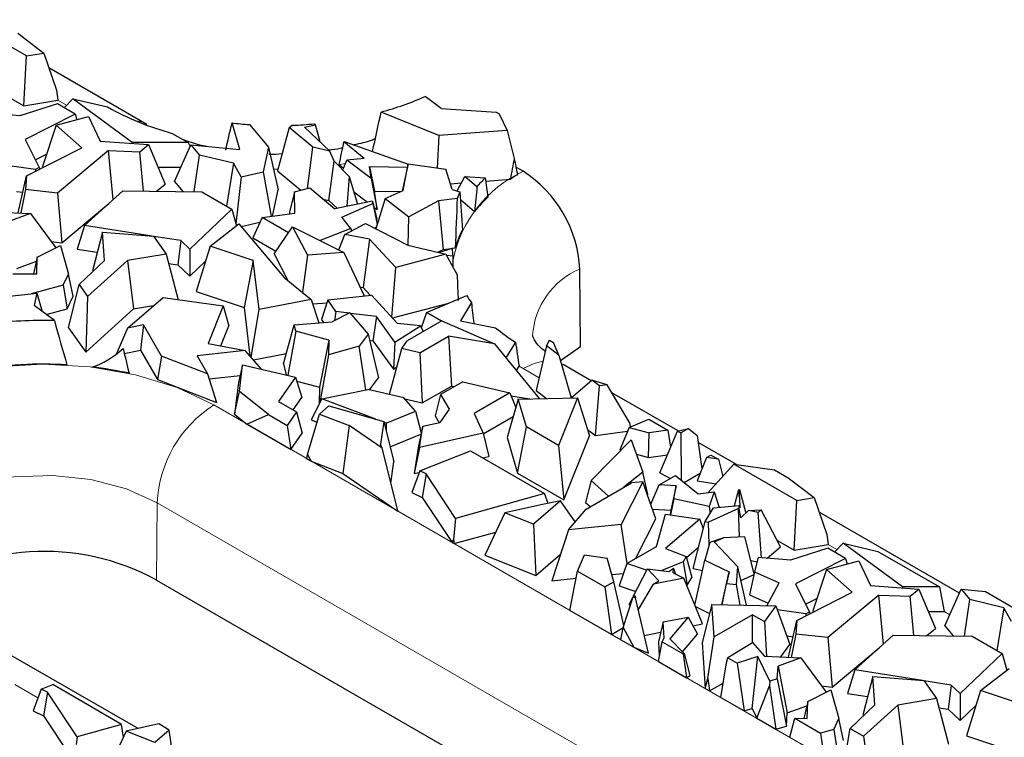
# Model space of a CAD drawing. Units: millimetres. Extents: x 0 to 420, y 0 to 297.
# Drawn here: x 213 to 228, y 105 to 116 of the extents above; entities that cross this region are included whole.
import ezdxf

# ---------------------------------------------------------------- set-up
doc = ezdxf.new("R2010")
doc.units = ezdxf.units.MM

msp = doc.modelspace()

# ---------------------------------------------------------------- linework, layer by layer
at = {"color": 7, "linetype": 'Continuous', "lineweight": 25}
for p, q in [((213.0207, 115.2387), (212.08, 115.7817)), ((212.8889, 115.5776), (213.2783, 115.2809)), ((212.9795, 114.494), (213.0207, 115.2387)), ((213.0207, 115.2387), (213.2783, 115.2809)), ((213.2783, 115.2809), (213.4657, 114.7283)), ((214.818, 114.2165), (213.3523, 115.0627)), ((212.7226, 114.6423), (212.9795, 114.494)), ((213.4657, 114.7283), (213.4896, 114.5776)), ((219.2181, 114.4528), (218.9777, 114.6334)), ((213.4806, 114.5244), (212.9223, 114.3446)), ((212.9795, 114.494), (213.4896, 114.5776)), ((213.748, 114.37), (213.4806, 114.5244)), ((213.7101, 114.5982), (213.5834, 114.465)), ((214.5982, 113.9467), (213.7101, 114.5982)), ((213.7101, 114.5982), (214.2314, 114.4761)), ((212.9223, 114.3446), (212.4411, 114.3853)), ((213.748, 114.37), (213.0006, 113.9901)), ((213.4643, 114.2048), (213.9438, 114.334)), ((213.748, 114.37), (213.7737, 114.2881)), ((213.9438, 114.334), (214.119, 113.966)), ((219.1828, 114.0514), (218.3187, 114.4004)), ((219.2181, 114.4528), (220.0394, 114.3988)), ((220.0394, 114.3988), (220.0809, 114.3749)), ((220.0809, 114.3749), (220.2036, 114.127)), ((213.4643, 114.2048), (213.258, 113.5859)), ((213.8453, 113.8646), (213.4643, 114.2048)), ((216.2091, 113.8398), (216.0909, 114.237)), ((216.3516, 114.2138), (216.6337, 113.8771)), ((216.9457, 114.1718), (216.9885, 114.2033)), ((217.173, 114.1749), (217.336, 114.2086)), ((217.3237, 114.224), (217.336, 114.2086)), ((217.4056, 113.9551), (217.336, 114.2086)), ((215.1987, 114.0812), (215.436, 113.9442)), ((216.9457, 114.1718), (216.7708, 113.5217)), ((217.298, 113.8757), (216.9457, 114.1718)), ((217.173, 114.1749), (217.5527, 113.8162)), ((219.1828, 114.0514), (219.1589, 113.5633)), ((220.2036, 114.127), (219.1828, 114.0514)), ((220.2036, 114.127), (220.3087, 113.7069)), ((213.0006, 113.9901), (213.2082, 113.5699)), ((214.119, 113.966), (214.8444, 113.9133)), ((214.5982, 113.9467), (214.5968, 113.9313)), ((215.436, 113.9442), (214.5982, 113.9467)), ((214.7134, 113.8051), (214.8444, 113.9133)), ((214.8444, 113.9133), (215.0939, 113.324)), ((215.2323, 113.3614), (215.4763, 113.909)), ((215.436, 113.9442), (215.4646, 113.8828)), ((215.4763, 113.909), (215.6036, 113.7557)), ((215.4763, 113.909), (216.2091, 113.8398)), ((218.0639, 113.7078), (217.7637, 113.953)), ((217.7809, 113.9559), (218.7228, 113.6223)), ((213.0203, 113.4452), (213.8453, 113.8646)), ((213.151, 113.6856), (213.3199, 113.7715)), ((214.2455, 113.8239), (213.4816, 113.1896)), ((214.2455, 113.8239), (214.7134, 113.8051)), ((214.3152, 113.0906), (214.2455, 113.8239)), ((214.769, 113.2184), (214.7134, 113.8051)), ((215.5245, 113.2104), (215.6036, 113.7557)), ((216.1109, 113.6339), (215.6036, 113.7557)), ((216.6337, 113.8771), (216.5551, 113.5068)), ((216.6337, 113.8771), (216.7788, 113.2378)), ((217.2188, 113.2574), (217.298, 113.8757)), ((217.5527, 113.8162), (217.298, 113.8757)), ((217.6163, 113.6641), (217.5527, 113.8162)), ((213.1527, 113.5417), (212.7271, 113.6033)), ((216.1109, 113.6339), (216.0093, 112.9954)), ((216.2283, 113.4299), (216.1109, 113.6339)), ((217.539, 113.0783), (217.6163, 113.6641)), ((217.6163, 113.6641), (217.8418, 113.4382)), ((217.6913, 113.615), (217.7563, 113.5619)), ((217.745, 113.5351), (217.8065, 113.681)), ((218.0639, 113.7078), (217.8065, 113.681)), ((218.1694, 113.4045), (217.8065, 113.681)), ((218.7239, 113.6275), (218.6324, 113.2178)), ((218.6501, 113.2255), (218.7239, 113.6275)), ((218.7239, 113.6275), (219.2868, 113.5444)), ((212.8959, 112.8929), (213.0203, 113.4452)), ((213.0203, 113.4452), (213.0064, 113.2399)), ((213.2082, 113.5699), (213.1527, 113.5417)), ((213.1527, 113.5417), (213.1541, 113.5132)), ((213.2082, 113.5699), (213.2143, 113.5438)), ((213.258, 113.5859), (213.2721, 113.5732)), ((214.9863, 113.5782), (215.3285, 113.5772)), ((216.2283, 113.4299), (216.5551, 113.5068)), ((216.5551, 113.5068), (216.6768, 112.8414)), ((216.7708, 113.5217), (217.1173, 113.2305)), ((218.1442, 113.5884), (218.2207, 113.2197)), ((218.1694, 113.4045), (218.1442, 113.5884)), ((218.1442, 113.5884), (218.713, 113.5785)), ((219.3811, 113.243), (219.2868, 113.5444)), ((220.4406, 113.514), (220.3339, 113.5756)), ((214.9635, 113.2163), (215.0939, 113.324)), ((215.2323, 113.3614), (215.3561, 113.2122)), ((216.2283, 113.4299), (216.1489, 112.7293)), ((217.8418, 113.4382), (217.8067, 112.9885)), ((217.8418, 113.4382), (217.9678, 113.0219)), ((218.1694, 113.4045), (218.2586, 112.9424)), ((219.3542, 113.3288), (219.5206, 113.3411)), ((219.4575, 113.2206), (219.5697, 113.4348)), ((219.7515, 113.2842), (219.5697, 113.4348)), ((219.5697, 113.4348), (219.8753, 113.4175)), ((219.8821, 113.3678), (220.2499, 113.3951)), ((212.8686, 113.2142), (212.9651, 113.2002)), ((213.0064, 113.2399), (212.9359, 112.8913)), ((213.4816, 113.1896), (213.0064, 113.2399)), ((213.4816, 113.1896), (213.5455, 112.4468)), ((213.8873, 112.7037), (214.4602, 113.2216)), ((214.4602, 113.2216), (215.639, 113.2092)), ((215.639, 113.2092), (216.0876, 112.9503)), ((216.6951, 112.8439), (216.7788, 113.2378)), ((217.0222, 113.2053), (216.951, 112.9046)), ((217.0222, 113.2053), (217.2526, 113.2664)), ((217.0295, 112.8887), (217.0222, 113.2053)), ((217.2526, 113.2664), (217.6282, 112.9516)), ((217.9118, 113.2067), (218.1145, 113.0523)), ((218.2586, 112.9424), (218.2207, 113.2197)), ((218.2207, 113.2197), (218.621, 113.2128)), ((218.3787, 113.1068), (218.6501, 113.2255)), ((219.3811, 113.243), (219.4953, 113.2095)), ((213.5455, 112.4468), (214.2517, 113.0331)), ((217.4531, 113.0984), (217.539, 113.0783)), ((217.539, 113.0783), (217.669, 112.96)), ((218.1902, 113.0679), (217.6282, 112.9516)), ((217.7306, 112.8308), (218.1949, 113.0339)), ((218.1949, 113.0339), (218.1902, 113.0679)), ((218.1902, 113.0679), (218.2533, 112.7976)), ((218.1949, 113.0339), (218.2604, 112.7252)), ((218.3787, 113.1068), (218.2387, 112.6552)), ((218.3787, 113.1068), (218.7344, 112.8357)), ((219.1758, 113.0719), (218.7344, 112.8357)), ((219.4554, 113.1094), (219.1758, 113.0719)), ((219.1758, 113.0719), (219.2442, 112.3443)), ((219.5027, 113.0925), (219.7166, 112.9153)), ((212.5382, 112.9072), (213.077, 112.8856)), ((213.077, 112.8856), (212.7383, 112.7592)), ((213.077, 112.8856), (213.4558, 112.3693)), ((216.0876, 112.9503), (215.4582, 112.3513)), ((216.0876, 112.9503), (216.1574, 112.6987)), ((216.5396, 112.823), (217.0295, 112.8887)), ((216.951, 112.9046), (216.9517, 112.8783)), ((218.211, 112.9787), (218.2586, 112.9424)), ((215.764, 112.3965), (216.194, 112.7268)), ((216.194, 112.7268), (216.8708, 111.9287)), ((216.2266, 112.6883), (216.5081, 112.7546)), ((216.5396, 112.823), (216.3999, 112.5195)), ((216.9341, 112.5953), (216.5396, 112.823)), ((217.8657, 112.661), (217.7306, 112.8308)), ((217.7756, 112.5691), (218.085, 112.7346)), ((218.085, 112.7346), (218.7173, 112.4079)), ((218.2623, 112.7314), (218.2533, 112.7976)), ((218.7242, 112.4063), (218.7344, 112.8357)), ((213.8873, 112.7037), (213.7762, 112.3524)), ((214.8988, 112.5447), (213.8873, 112.7037)), ((214.1564, 112.6055), (214.009, 112.0465)), ((214.1845, 112.1815), (214.1564, 112.6055)), ((214.1564, 112.6055), (214.9156, 112.5433)), ((216.7188, 112.2782), (216.9955, 112.6857)), ((216.9955, 112.6857), (217.2184, 112.2622)), ((216.9955, 112.6857), (217.7638, 112.3024)), ((217.8657, 112.661), (217.4084, 112.4797)), ((217.6857, 112.3413), (217.7756, 112.5691)), ((218.1457, 112.4984), (217.7756, 112.5691)), ((217.8657, 112.661), (217.8757, 112.6227)), ((218.2176, 112.6661), (218.2459, 112.6785)), ((213.3865, 112.4637), (213.5455, 112.4468)), ((214.9156, 112.5433), (215.1051, 112.2748)), ((215.3245, 112.4778), (214.9166, 112.5419)), ((215.3245, 112.4778), (215.2789, 112.1161)), ((215.4582, 112.3513), (215.3245, 112.4778)), ((216.3999, 112.5195), (216.7467, 112.3193)), ((218.1457, 112.4984), (218.0483, 111.778)), ((218.5409, 112.0778), (218.1457, 112.4984)), ((213.1814, 112.2326), (213.5261, 112.4043)), ((213.5261, 112.4043), (213.6471, 111.9765)), ((213.7762, 112.3524), (214.0772, 112.305)), ((215.1051, 112.2748), (214.5278, 112.179)), ((215.1051, 112.2748), (215.288, 111.5943)), ((215.4582, 112.3513), (215.4584, 111.9464)), ((215.764, 112.3965), (215.5562, 111.7191)), ((216.4059, 112.1794), (215.764, 112.3965)), ((216.7188, 112.2782), (216.9265, 111.8834)), ((217.7638, 112.3024), (217.2184, 112.2622)), ((217.7638, 112.3024), (218.0669, 111.652)), ((219.2849, 112.2752), (218.5409, 112.0778)), ((218.7173, 112.4079), (219.2849, 112.2752)), ((219.1668, 112.3028), (219.2442, 112.3443)), ((219.181, 112.2995), (219.3826, 112.3652)), ((219.2442, 112.3443), (219.3702, 112.3612)), ((219.2849, 112.2752), (219.4549, 111.9653)), ((219.3826, 112.3628), (219.4279, 112.3689)), ((212.8764, 112.0606), (213.1669, 112.1689)), ((213.1814, 112.2326), (213.1239, 111.9796)), ((213.1733, 111.979), (213.1814, 112.2326)), ((213.8054, 111.8207), (214.1845, 112.1815)), ((214.5278, 112.179), (213.9323, 111.6408)), ((214.5278, 112.179), (214.618, 111.456)), ((215.142, 112.1377), (215.2789, 112.1161)), ((215.4584, 111.9464), (215.695, 112.1716)), ((216.4059, 112.1794), (216.2704, 111.4776)), ((216.4951, 111.4489), (216.4059, 112.1794)), ((217.2184, 112.2622), (217.1434, 111.7069)), ((219.3887, 112.2445), (219.2948, 112.2571)), ((212.8165, 111.9828), (213.1733, 111.979)), ((213.5699, 111.8128), (213.6471, 111.9765)), ((213.7192, 111.6477), (213.6471, 111.9765)), ((214.009, 112.0465), (214.011, 112.0164)), ((215.2789, 112.1161), (215.4584, 111.9464)), ((218.4807, 111.3292), (218.5409, 112.0778)), ((221.2978, 110.8962), (221.2891, 112.0529)), ((216.8708, 111.9287), (217.2759, 111.5991)), ((212.1199, 111.5756), (213.1718, 111.6929)), ((213.5699, 111.8128), (213.089, 111.6837)), ((213.1718, 111.6929), (213.1352, 111.5073)), ((213.1718, 111.6929), (213.2519, 111.4195)), ((213.5699, 111.8128), (213.6294, 111.4572)), ((213.648, 111.1746), (213.8054, 111.8207)), ((213.8054, 111.8207), (213.9323, 111.6408)), ((215.5562, 111.7191), (216.2704, 111.4776)), ((218.0042, 111.7864), (218.0483, 111.778)), ((218.0483, 111.778), (218.1576, 111.6617)), ((213.6294, 111.4572), (213.7192, 111.6477)), ((213.9323, 111.6408), (213.9046, 110.8112)), ((214.5277, 111.1706), (215.0597, 111.6258)), ((215.0597, 111.6258), (215.959, 111.5019)), ((217.2759, 111.5991), (216.4951, 111.4489)), ((217.2759, 111.5991), (217.3895, 111.2481)), ((217.2974, 111.5327), (217.5103, 111.5484)), ((217.525, 111.5939), (217.4295, 111.2985)), ((217.525, 111.5939), (218.1767, 111.6637)), ((217.6401, 111.416), (217.525, 111.5939)), ((218.1767, 111.6637), (218.5615, 111.2403)), ((218.4882, 111.321), (219.3316, 111.5447)), ((218.9975, 111.4041), (219.5979, 111.6568)), ((219.6681, 111.5535), (219.5036, 111.2804)), ((213.4357, 111.2815), (213.1352, 111.5073)), ((213.3143, 111.3727), (213.6294, 111.4572)), ((213.9046, 110.8112), (214.618, 111.456)), ((214.618, 111.456), (214.9198, 111.5061)), ((215.959, 111.5019), (215.7346, 110.9383)), ((215.959, 111.5019), (216.0434, 111.2056)), ((216.2704, 111.4776), (216.3585, 110.7564)), ((216.3757, 110.7362), (216.4951, 111.4489)), ((217.853, 111.3968), (217.5871, 111.2638)), ((217.6401, 111.416), (217.6205, 111.2805)), ((217.842, 111.3913), (217.6401, 111.416)), ((217.853, 111.3968), (218.1235, 111.0778)), ((218.2482, 111.3417), (217.8594, 111.3892)), ((218.9975, 111.4041), (218.9196, 111.1727)), ((219.2203, 111.2755), (218.9975, 111.4041)), ((217.0211, 111.219), (217.5871, 111.2638)), ((217.4295, 111.2985), (217.4585, 111.2536)), ((218.2482, 111.3417), (218.1975, 110.9797)), ((218.5262, 110.9591), (218.2482, 111.3417)), ((218.905, 111.2049), (218.5615, 111.2403)), ((219.2253, 111.2784), (218.7106, 110.9813)), ((219.2253, 111.2784), (220.0145, 110.9359)), ((219.5036, 111.2804), (220.0302, 111.1746)), ((213.648, 111.1746), (213.9046, 110.8112)), ((214.5277, 111.1706), (214.3575, 110.7774)), ((214.7698, 111.2172), (214.5277, 111.1706)), ((214.7698, 111.2172), (214.7252, 110.8391)), ((215.0383, 110.7521), (214.7698, 111.2172)), ((215.9233, 110.9039), (216.0434, 111.2056)), ((216.8623, 110.6354), (217.0211, 111.219)), ((217.0438, 111.1233), (216.9235, 110.4643)), ((217.0438, 111.1233), (217.0211, 111.219)), ((217.5397, 110.9895), (217.0438, 111.1233)), ((218.5262, 110.9591), (218.905, 111.2049)), ((218.905, 111.2049), (218.9451, 111.1167)), ((217.5397, 110.9895), (217.3973, 110.2848)), ((217.5397, 110.9895), (217.5343, 110.7692)), ((218.1235, 111.0778), (217.9892, 110.8978)), ((218.1235, 111.0778), (218.2787, 110.4268)), ((218.1454, 110.9861), (218.1975, 110.9797)), ((218.1975, 110.9797), (218.5045, 110.5571)), ((218.5262, 110.9591), (218.5045, 110.5571)), ((218.6273, 110.8625), (218.7106, 110.9813)), ((218.8967, 110.7996), (219.3274, 111.0482)), ((219.3274, 111.0482), (219.3686, 110.3036)), ((220.0145, 110.9359), (219.3274, 111.0482)), ((220.3262, 110.9607), (220.1848, 110.7259)), ((220.7923, 110.9048), (220.8358, 110.99)), ((220.8358, 110.99), (220.896, 110.9552)), ((220.9739, 110.7669), (220.896, 110.9552)), ((214.481, 110.7921), (214.7252, 110.8391)), ((214.7252, 110.8391), (214.979, 110.3994)), ((216.2896, 110.837), (215.5681, 110.7574)), ((215.7346, 110.9383), (216.2896, 110.837)), ((216.5293, 110.5565), (216.2896, 110.837)), ((217.9892, 110.8978), (217.5343, 110.7692)), ((218.0889, 110.2452), (217.9892, 110.8978)), ((218.4466, 110.1756), (218.6273, 110.8625)), ((218.8967, 110.7996), (218.6273, 110.8625)), ((218.8967, 110.7996), (218.9303, 110.0506)), ((220.0145, 110.9359), (220.68, 110.1149)), ((220.7923, 110.9048), (220.6368, 110.2351)), ((220.9739, 110.7669), (220.7923, 110.9048)), ((215.0383, 110.7521), (214.979, 110.3994)), ((215.7257, 110.4843), (215.0383, 110.7521)), ((215.5681, 110.7574), (215.7257, 110.4843)), ((216.412, 110.6938), (216.9039, 110.7885)), ((217.5343, 110.7692), (217.4036, 110.0583)), ((220.9739, 110.7669), (221.1594, 110.1262)), ((216.2499, 110.6217), (216.1863, 110.3539)), ((216.2009, 110.2197), (216.2499, 110.6217)), ((216.2499, 110.6217), (217.0418, 110.4367)), ((216.8623, 110.6354), (216.9016, 110.4695)), ((218.5045, 110.5571), (218.5557, 110.5904)), ((220.3405, 110.5338), (220.3806, 110.6004)), ((221.4594, 110.3825), (221.0405, 110.6243)), ((214.979, 110.3994), (215.8582, 110.057)), ((215.7257, 110.4843), (215.8582, 110.057)), ((215.749, 110.4093), (216.2116, 110.4603)), ((216.1863, 110.3539), (216.1288, 109.8811)), ((217.0418, 110.4367), (216.7864, 110.0724)), ((217.0418, 110.4367), (217.1337, 110.1325)), ((217.0602, 110.3758), (217.3973, 110.2848)), ((218.144, 110.2463), (218.2787, 110.4268)), ((219.5387, 110.3668), (219.2072, 110.1754)), ((219.5387, 110.3668), (220.2415, 110.2026)), ((221.1594, 110.1262), (221.4691, 110.3908)), ((221.58, 110.3066), (221.4691, 110.3908)), ((221.6983, 110.3229), (221.4691, 110.3908)), ((216.1288, 109.8811), (216.2009, 110.2197)), ((216.635, 109.8755), (216.2009, 110.2197)), ((217.3973, 110.2848), (217.3912, 110.0337)), ((217.4318, 110.1143), (218.1212, 110.2516)), ((218.6593, 110.1259), (218.1212, 110.2516)), ((218.9303, 110.0506), (219.3686, 110.3036)), ((219.3686, 110.3036), (219.4159, 110.2959)), ((220.6368, 110.2351), (220.7921, 110.1171)), ((221.5233, 109.5618), (221.58, 110.3066)), ((221.6983, 110.3229), (221.58, 110.3066)), ((222.0316, 109.7605), (221.6983, 110.3229)), ((216.7864, 110.0724), (217.0559, 109.9169)), ((217.0036, 109.9471), (217.1337, 110.1325)), ((217.4318, 110.1143), (217.2731, 109.7991)), ((218.239, 109.8079), (217.4318, 110.1143)), ((218.8324, 109.9286), (218.6593, 110.1259)), ((218.6725, 110.1109), (218.9303, 110.0506)), ((219.2072, 110.1754), (219.1261, 109.8596)), ((219.2072, 110.1754), (219.3373, 109.9576)), ((220.2415, 110.2026), (219.7086, 109.8949)), ((220.3678, 110.1088), (220.2017, 109.5338)), ((220.2415, 110.2026), (220.3307, 109.9803)), ((220.2593, 110.158), (220.54, 110.1122)), ((220.3678, 110.1088), (221.2527, 110.1261)), ((220.4908, 109.6912), (220.3678, 110.1088)), ((221.2527, 110.1261), (220.97, 109.4146)), ((221.2527, 110.1261), (221.4312, 109.5578)), ((222.7575, 109.6331), (221.7688, 110.2039)), ((217.0559, 109.9169), (216.914, 109.7145)), ((217.0559, 109.9169), (217.1388, 109.6)), ((217.5377, 110.0055), (217.3964, 109.884)), ((217.5377, 110.0055), (218.3617, 109.7734)), ((218.3953, 109.7486), (218.8324, 109.9286)), ((218.8324, 109.9286), (218.9188, 109.604)), ((219.3373, 109.9576), (219.1962, 109.7563)), ((216.1288, 109.8811), (216.3142, 109.7341)), ((216.3142, 109.7341), (216.635, 109.8755)), ((216.635, 109.8755), (216.914, 109.7145)), ((217.2206, 109.2773), (217.3964, 109.884)), ((217.2731, 109.7991), (217.3621, 109.7654)), ((217.3964, 109.884), (217.8417, 109.7115)), ((218.3617, 109.7734), (218.3121, 109.4357)), ((218.3617, 109.7734), (218.5104, 109.1688)), ((219.1261, 109.8596), (219.1887, 109.7548)), ((219.7086, 109.8949), (219.8421, 109.6)), ((219.8446, 109.5893), (220.2924, 109.8478)), ((222.0261, 109.6851), (222.3212, 109.8059)), ((222.3212, 109.8059), (222.6045, 109.6423)), ((216.3142, 109.7341), (216.9681, 109.3566)), ((216.914, 109.7145), (216.9681, 109.3566)), ((217.8417, 109.7115), (217.7464, 108.9971)), ((218.3324, 109.3735), (217.8417, 109.7115)), ((218.3953, 109.7486), (218.365, 109.7601)), ((218.3953, 109.7486), (218.3958, 109.6349)), ((218.9415, 109.7056), (218.8752, 109.4088)), ((218.8934, 109.3827), (218.9415, 109.7056)), ((218.9415, 109.7056), (219.1962, 109.7563)), ((220.3593, 108.9987), (220.4908, 109.6912)), ((220.97, 109.4146), (220.4908, 109.6912)), ((221.4006, 109.655), (221.5233, 109.5618)), ((221.5233, 109.5618), (222.0023, 109.6278)), ((222.0261, 109.6851), (221.8875, 109.3516)), ((222.0261, 109.6851), (222.322, 109.6034)), ((222.0316, 109.7605), (222.0427, 109.6919)), ((222.6045, 109.6423), (222.322, 109.6034)), ((222.4844, 109.007), (222.7464, 109.6307)), ((222.6045, 109.6423), (222.6454, 109.3904)), ((222.7464, 109.6307), (222.9106, 109.6667)), ((222.7464, 109.6307), (222.799, 109.6024)), ((222.9106, 109.6667), (222.799, 109.6024)), ((222.9106, 109.6667), (223.0425, 109.5637)), ((216.9681, 109.3566), (217.1388, 109.6)), ((218.4545, 109.3964), (218.9148, 109.5859)), ((219.8421, 109.6), (218.8934, 109.3827)), ((219.8421, 109.6), (219.9261, 109.2488)), ((220.2017, 109.5338), (220.3593, 108.9987)), ((221.0505, 108.5997), (221.4312, 109.5578)), ((221.4557, 108.8903), (222.0577, 109.4988)), ((222.0577, 109.4988), (222.2301, 109.0178)), ((222.3141, 109.2338), (222.322, 109.6034)), ((222.799, 109.6024), (222.8022, 108.8985)), ((223.0425, 109.5637), (223.1127, 109.0638)), ((218.3324, 109.3735), (218.3121, 109.4357)), ((218.5673, 108.4424), (218.3324, 109.3735)), ((218.8752, 109.4088), (218.8134, 108.994)), ((218.8934, 109.3827), (218.8134, 108.994)), ((218.8954, 109.0356), (219.6546, 109.3341)), ((219.6546, 109.3341), (220.7611, 108.6953)), ((220.97, 109.4146), (221.0505, 108.5997)), ((221.8875, 109.3516), (221.9068, 109.3462)), ((223.6272, 109.1311), (223.0571, 109.4602)), ((217.2103, 109.2168), (217.2206, 109.2773)), ((217.2103, 109.2168), (217.2732, 109.1805)), ((217.2206, 109.2773), (217.2732, 109.1805)), ((217.2732, 109.1805), (217.7464, 108.9971)), ((219.8375, 109.2285), (219.9261, 109.2488)), ((222.1349, 109.2833), (222.3141, 109.2338)), ((222.3141, 109.2338), (222.596, 109.2727)), ((223.1796, 109.2328), (223.0414, 108.884)), ((223.1796, 109.2328), (223.2468, 109.2716)), ((223.3581, 109.2073), (223.1796, 109.2328)), ((223.2468, 109.2716), (223.3581, 109.2073)), ((223.3581, 109.2073), (223.4229, 108.9506)), ((218.4639, 108.8521), (218.5104, 109.1688)), ((218.8954, 109.0356), (218.7785, 108.7122)), ((218.9916, 108.9893), (218.8954, 109.0356)), ((223.5917, 109.1361), (223.204, 108.7099)), ((224.5324, 108.5931), (223.5917, 109.1361)), ((223.5917, 109.1361), (224.1969, 109.0497)), ((224.1969, 109.0497), (224.4006, 108.9321)), ((217.7464, 108.9971), (218.5516, 108.4425)), ((218.8134, 108.994), (218.8864, 109.0107)), ((218.9916, 108.9893), (218.9323, 108.6382)), ((219.4323, 108.325), (218.9916, 108.9893)), ((220.3593, 108.9987), (221.0505, 108.5997)), ((221.4557, 108.8903), (221.3732, 108.5624)), ((221.7162, 108.657), (221.4557, 108.8903)), ((222.2301, 109.0178), (221.9457, 108.7895)), ((222.3054, 108.6819), (222.2301, 109.0178)), ((222.4725, 108.8246), (222.7187, 108.9667)), ((222.4844, 109.007), (222.6418, 108.9224)), ((222.7187, 108.9667), (223.058, 108.6895)), ((222.8472, 108.8618), (223.0876, 109.0006)), ((223.0414, 108.884), (223.3254, 108.8434)), ((224.4006, 108.9321), (224.4006, 108.9321)), ((224.4006, 108.9321), (224.79, 108.6353)), ((224.4006, 108.9321), (224.4006, 108.9321)), ((221.3809, 108.4635), (222.0628, 108.8571)), ((222.2284, 108.8708), (221.9056, 108.2336)), ((222.2284, 108.8708), (222.0628, 108.8571)), ((222.4252, 108.316), (222.2284, 108.8708)), ((222.3476, 108.5348), (222.4725, 108.8246)), ((222.7274, 108.809), (222.4725, 108.8246)), ((222.7274, 108.809), (222.6505, 108.4461)), ((222.6955, 108.6173), (222.7274, 108.809)), ((223.6577, 108.7526), (223.5958, 108.5107)), ((223.6577, 108.7526), (223.6759, 108.7545)), ((223.6725, 108.6354), (223.6577, 108.7526)), ((223.6725, 108.6354), (223.6759, 108.7545)), ((223.6759, 108.7545), (223.7674, 108.4014)), ((218.7785, 108.7122), (218.9323, 108.6382)), ((218.9323, 108.6382), (219.3791, 107.9647)), ((220.7611, 108.6953), (219.4323, 108.325)), ((220.813, 108.5492), (220.7611, 108.6953)), ((222.2976, 108.6757), (222.3054, 108.6819)), ((222.6955, 108.6173), (222.644, 108.3758)), ((223.222, 108.5035), (222.6955, 108.6173)), ((223.058, 108.6895), (223.2945, 108.7225)), ((223.2945, 108.7225), (223.222, 108.5035)), ((223.2945, 108.7225), (223.3716, 108.4889)), ((223.6725, 108.6354), (223.6779, 108.4837)), ((224.4912, 107.8485), (224.5324, 108.5931)), ((224.5324, 108.5931), (224.79, 108.6353)), ((224.79, 108.6353), (224.9774, 108.0828)), ((218.5516, 108.4425), (218.5673, 108.4424)), ((218.5516, 108.4425), (218.5697, 108.432)), ((218.5673, 108.4424), (218.5697, 108.432)), ((220.731, 108.533), (220.1679, 108.4057)), ((220.9972, 108.5858), (220.5936, 108.2375)), ((220.9972, 108.5858), (220.731, 108.533)), ((221.2188, 108.2706), (220.9972, 108.5858)), ((221.1196, 108.1526), (221.3809, 108.4635)), ((221.3732, 108.5624), (221.4434, 108.4995)), ((222.373, 108.4631), (222.6505, 108.4461)), ((222.6505, 108.4461), (222.6389, 108.3766)), ((223.1635, 108.2766), (223.2866, 108.4806)), ((223.6612, 108.4717), (223.2097, 108.2673)), ((223.222, 108.5035), (223.2368, 108.398)), ((223.2866, 108.4806), (223.669, 108.5178)), ((223.3691, 108.4962), (223.3804, 108.4897)), ((223.6763, 108.0468), (223.6612, 108.4717)), ((223.6676, 108.4704), (223.6612, 108.4717)), ((223.6676, 108.4704), (223.669, 108.5178)), ((223.6927, 108.331), (223.6676, 108.4704)), ((223.6779, 108.4837), (223.669, 108.5178)), ((223.6927, 108.331), (223.8102, 108.4417)), ((223.8102, 108.4417), (223.9986, 108.4528)), ((223.952, 108.4132), (223.8102, 108.4417)), ((223.952, 108.4132), (223.9986, 108.4528)), ((224.2852, 107.8983), (223.9986, 108.4528)), ((219.4323, 108.325), (219.4007, 108.0098)), ((220.1679, 108.4057), (219.8683, 107.7722)), ((220.5936, 108.2375), (220.1679, 108.4057)), ((222.1274, 107.7281), (222.4252, 108.316)), ((222.4361, 107.9063), (222.5687, 108.3868)), ((222.5687, 108.3868), (223.0824, 108.3118)), ((223.0824, 108.3118), (222.5706, 107.8731)), ((223.1363, 108.17), (223.0824, 108.3118)), ((224.0024, 107.7356), (223.952, 108.4132)), ((226.9623, 107.2058), (224.864, 108.4171)), ((220.5936, 108.2375), (220.6316, 107.4706)), ((221.1196, 108.1526), (220.8718, 107.3911)), ((221.9056, 108.2336), (221.1196, 108.1526)), ((221.9947, 107.6515), (221.9056, 108.2336)), ((222.9839, 107.5732), (223.1635, 108.2766)), ((223.1635, 108.2766), (223.2097, 108.2673)), ((223.2217, 107.9303), (223.2097, 108.2673)), ((219.3791, 107.9647), (219.4007, 108.0098)), ((219.4007, 108.0098), (219.41, 107.9469)), ((219.41, 107.9469), (220.0331, 108.1206)), ((223.4366, 108.0359), (223.2317, 107.965)), ((223.2978, 107.973), (223.4366, 108.0359)), ((223.7529, 108.0503), (223.4366, 108.0359)), ((223.8937, 107.4946), (223.7529, 108.0503)), ((224.9774, 108.0828), (225.0013, 107.9321)), ((219.3791, 107.9647), (219.41, 107.9469)), ((221.9908, 107.6493), (222.4361, 107.9063)), ((222.5706, 107.8731), (222.8796, 107.753)), ((222.8828, 107.7412), (223.0672, 107.8993)), ((223.2317, 107.965), (223.1542, 107.6974)), ((223.2978, 107.973), (223.6503, 107.5984)), ((224.0855, 107.7285), (224.2852, 107.8983)), ((224.2343, 107.9968), (224.4912, 107.8485)), ((224.9923, 107.8788), (224.434, 107.699)), ((224.4912, 107.8485), (225.0013, 107.9321)), ((225.2597, 107.7245), (224.9923, 107.8788)), ((225.2218, 107.9527), (225.0951, 107.8195)), ((226.1099, 107.3011), (225.2218, 107.9527)), ((225.2218, 107.9527), (225.743, 107.8305)), ((219.8683, 107.7722), (220.6316, 107.4706)), ((220.6316, 107.4706), (221.0016, 107.7898)), ((221.2548, 107.5352), (221.3598, 107.7768)), ((221.3598, 107.7768), (221.6945, 107.7284)), ((221.7987, 107.3775), (221.6945, 107.7284)), ((222.8796, 107.753), (222.8334, 107.6764)), ((222.8796, 107.753), (222.9641, 107.4426)), ((223.9528, 107.7398), (223.9007, 107.5264)), ((224.434, 107.699), (223.9528, 107.7398)), ((225.2597, 107.7245), (224.5123, 107.3445)), ((225.2597, 107.7245), (225.2854, 107.6426)), ((225.743, 107.8305), (226.6629, 107.2995)), ((221.9908, 107.6493), (221.8768, 107.3144)), ((222.2865, 107.5476), (221.9908, 107.6493)), ((222.0876, 107.1556), (222.2987, 107.5716)), ((222.469, 107.3907), (222.2987, 107.5716)), ((222.2987, 107.5716), (222.6162, 107.5312)), ((222.8334, 107.6764), (222.5142, 107.5442)), ((222.6162, 107.5312), (222.6879, 107.5817)), ((222.6823, 107.5101), (222.6879, 107.5817)), ((222.7236, 107.4898), (222.6879, 107.5817)), ((222.8334, 107.6764), (222.8927, 107.3243)), ((222.9839, 107.5732), (223.1205, 107.5458)), ((223.0055, 107.0286), (223.1542, 107.6974)), ((223.1542, 107.6974), (223.5176, 107.5257)), ((223.6298, 107.3355), (223.6503, 107.5984)), ((223.7795, 107.0244), (223.6503, 107.5984)), ((223.8427, 107.6957), (223.9374, 107.6767)), ((224.976, 107.5593), (224.7697, 106.9403)), ((224.976, 107.5593), (225.4555, 107.6884)), ((225.3569, 107.219), (224.976, 107.5593)), ((225.4555, 107.6884), (225.6307, 107.3204)), ((220.8718, 107.3911), (221.2336, 107.4284)), ((221.1385, 106.949), (221.2548, 107.5352)), ((221.2548, 107.5352), (221.6633, 107.2994)), ((221.7672, 107.4834), (221.9404, 107.5013)), ((222.8412, 107.4319), (222.3873, 107.3403)), ((222.6823, 107.5101), (222.8412, 107.4319)), ((223.1197, 106.7485), (222.8412, 107.4319)), ((222.8927, 107.3243), (222.9641, 107.4426)), ((223.4109, 107.0327), (223.5176, 107.5257)), ((223.5176, 107.5257), (223.4823, 107.3497)), ((223.6958, 107.3965), (223.8916, 107.4852)), ((223.9007, 107.5264), (223.8252, 107.1825)), ((223.9007, 107.5264), (224.2668, 107.3582)), ((214.9621, 107.4019), (226.2758, 100.8707)), ((221.6633, 107.2994), (221.7987, 107.3775)), ((221.6633, 107.2994), (221.763, 106.5885)), ((221.944, 106.7237), (221.7987, 107.3775)), ((221.8768, 107.3144), (222.1249, 107.2292)), ((222.1632, 106.9605), (222.3873, 107.3403)), ((222.3873, 107.3403), (222.469, 107.3907)), ((222.8862, 107.3216), (222.8927, 107.3243)), ((223.4139, 107.0327), (223.4823, 107.3497)), ((223.4823, 107.3497), (223.6298, 107.3355)), ((223.685, 107.0265), (223.6298, 107.3355)), ((224.0821, 107.0176), (224.2668, 107.3582)), ((224.5123, 107.3445), (224.7199, 106.9243)), ((225.6307, 107.3204), (226.3561, 107.2677)), ((226.1099, 107.3011), (226.1085, 107.2857)), ((226.6629, 107.2995), (226.1099, 107.3011)), ((226.2251, 107.1595), (226.3561, 107.2677)), ((226.3561, 107.2677), (226.6056, 106.6784)), ((226.6629, 107.2995), (226.7338, 106.9319)), ((226.744, 106.7158), (226.988, 107.2635)), ((226.988, 107.2635), (227.1153, 107.1101)), ((226.988, 107.2635), (227.3503, 107.2293)), ((221.9341, 106.6932), (222.083, 107.1527)), ((222.0271, 107.0364), (222.0773, 107.1354)), ((222.083, 107.1527), (222.112, 107.1707)), ((222.083, 107.1527), (222.1217, 107.1377)), ((222.112, 107.1707), (222.1217, 107.1377)), ((222.3155, 106.3109), (222.1217, 107.1377)), ((223.8252, 107.1825), (224.1024, 107.0551)), ((224.532, 106.7996), (225.3569, 107.219)), ((224.6627, 107.0401), (224.8316, 107.126)), ((225.7572, 107.1783), (224.9933, 106.544)), ((225.7572, 107.1783), (226.2251, 107.1595)), ((225.8269, 106.445), (225.7572, 107.1783)), ((226.2807, 106.5728), (226.2251, 107.1595)), ((227.3503, 107.2293), (228.0107, 106.848)), ((222.0271, 107.0364), (222.0406, 107.0221)), ((223.0153, 107.0045), (223.2277, 106.9042)), ((223.2618, 107.0361), (223.1149, 106.4677)), ((223.2941, 106.552), (223.2618, 107.0361)), ((223.2618, 107.0361), (224.2181, 107.0145)), ((224.2181, 107.0145), (224.0466, 106.7814)), ((224.2181, 107.0145), (224.4278, 106.4381)), ((227.0362, 106.5648), (227.1153, 107.1101)), ((227.6226, 106.9884), (227.1153, 107.1101)), ((227.6226, 106.9884), (227.521, 106.3499)), ((227.74, 106.7843), (227.6226, 106.9884)), ((221.763, 106.5885), (221.1385, 106.949)), ((222.5341, 106.7779), (222.9084, 106.8493)), ((222.9084, 106.8493), (222.6351, 106.5234)), ((222.9084, 106.8493), (223.0445, 106.5915)), ((223.8691, 106.8839), (223.2941, 106.552)), ((223.8691, 106.4652), (223.8691, 106.8839)), ((223.8691, 106.8839), (224.0466, 106.7814)), ((224.6644, 106.8961), (224.2388, 106.9577)), ((224.7199, 106.9243), (224.6644, 106.8961)), ((224.6644, 106.8961), (224.6658, 106.8677)), ((224.7199, 106.9243), (224.726, 106.8983)), ((224.7697, 106.9403), (224.7838, 106.9277)), ((226.498, 106.9326), (226.7338, 106.9319)), ((221.763, 106.5885), (221.933, 106.6867)), ((221.903, 106.5077), (221.9341, 106.6932)), ((221.9341, 106.6932), (222.0963, 106.3962)), ((222.5341, 106.7779), (222.4616, 106.4803)), ((222.5502, 106.5376), (222.5341, 106.7779)), ((222.9768, 106.7197), (223.1197, 106.7485)), ((224.0466, 106.7814), (224.0781, 106.2605)), ((224.4076, 106.2473), (224.532, 106.7996)), ((224.532, 106.7996), (224.5181, 106.5944)), ((226.4752, 106.5708), (226.6056, 106.6784)), ((226.744, 106.7158), (226.8678, 106.5666)), ((222.2538, 106.5739), (222.4963, 106.6228)), ((222.5184, 106.4791), (222.5502, 106.5376)), ((222.8237, 106.3283), (223.0445, 106.5915)), ((223.1995, 105.9315), (223.2941, 106.552)), ((224.3803, 106.5686), (224.4768, 106.5547)), ((224.5181, 106.5944), (224.4476, 106.2457)), ((224.9933, 106.544), (224.5181, 106.5944)), ((224.9933, 106.544), (225.0572, 105.8012)), ((225.399, 106.0582), (225.9719, 106.5761)), ((225.9719, 106.5761), (227.1507, 106.5636)), ((227.1507, 106.5636), (227.5992, 106.3047)), ((221.903, 106.5077), (222.0963, 106.3962)), ((222.0963, 106.3962), (222.3155, 106.3109)), ((222.4616, 106.4803), (222.4764, 106.2592)), ((222.4622, 106.1849), (222.5184, 106.4791)), ((222.5184, 106.4791), (222.8343, 106.2967)), ((222.6351, 106.5234), (222.8463, 106.3049)), ((223.1149, 106.4677), (223.1608, 105.7816)), ((223.4999, 106.2458), (223.8669, 106.4676)), ((223.8669, 106.4676), (224.0499, 106.2617)), ((224.291, 106.252), (224.4278, 106.4381)), ((225.0572, 105.8012), (225.7634, 106.3876)), ((214.6885, 105.1802), (212.7572, 106.2951)), ((222.8463, 106.3049), (222.8343, 106.2967)), ((222.8343, 106.2967), (222.8844, 105.9412)), ((222.8463, 106.3049), (222.9316, 105.9736)), ((223.4809, 106.1628), (223.4999, 106.2458)), ((223.4809, 106.1628), (223.5001, 106.239)), ((223.4999, 106.2458), (223.5001, 106.239)), ((223.5001, 106.239), (223.6392, 106.1587)), ((223.9483, 106.2583), (223.6392, 106.1587)), ((223.8615, 105.4838), (223.9483, 106.2583)), ((224.1294, 105.8916), (223.9483, 106.2583)), ((224.0499, 106.2617), (224.5887, 106.24)), ((224.5887, 106.24), (224.25, 106.1137)), ((224.5887, 106.24), (224.9675, 105.7237)), ((227.5992, 106.3047), (226.9699, 105.7058)), ((227.5992, 106.3047), (227.6691, 106.0531)), ((222.4622, 106.1849), (222.8844, 105.9412)), ((223.3944, 105.6467), (223.4809, 106.1628)), ((223.6392, 106.1587), (223.7429, 105.4456)), ((224.2372, 105.9235), (224.25, 106.1137)), ((224.25, 106.1137), (224.3881, 105.415)), ((222.8844, 105.9412), (222.9316, 105.9736)), ((225.399, 106.0582), (225.2879, 105.7068)), ((226.4105, 105.8991), (225.399, 106.0582)), ((225.6681, 105.9599), (225.5207, 105.401)), ((225.6962, 105.5359), (225.6681, 105.9599)), ((225.6681, 105.9599), (226.4273, 105.8978)), ((227.2757, 105.7509), (227.7057, 106.0812)), ((213.2386, 105.7699), (213.4118, 105.8381)), ((214.4399, 105.2445), (213.4118, 105.8381)), ((223.1608, 105.7816), (223.1995, 105.9315)), ((223.1995, 105.9315), (223.2258, 105.7441)), ((223.2258, 105.7441), (223.4305, 105.8623)), ((223.9352, 105.3346), (224.1211, 105.819)), ((224.1294, 105.8916), (224.1211, 105.819)), ((224.1211, 105.819), (224.216, 105.1725)), ((224.2372, 105.9235), (224.1294, 105.8916)), ((224.2372, 105.9235), (224.3749, 105.2195)), ((224.8982, 105.8181), (225.0572, 105.8012)), ((226.4273, 105.8978), (226.6168, 105.6292)), ((226.8362, 105.8322), (226.4283, 105.8964)), ((226.8362, 105.8322), (226.7906, 105.4706)), ((226.9699, 105.7058), (226.8362, 105.8322)), ((213.2386, 105.7699), (213.1216, 105.4466)), ((213.3347, 105.7237), (213.2386, 105.7699)), ((213.3347, 105.7237), (213.2755, 105.3726)), ((213.7755, 105.0593), (213.3347, 105.7237)), ((223.1608, 105.7816), (223.2258, 105.7441)), ((223.3944, 105.6467), (223.7429, 105.4456)), ((224.6931, 105.587), (225.0378, 105.7588)), ((225.0378, 105.7588), (225.1588, 105.3309)), ((225.2879, 105.7068), (225.5889, 105.6595)), ((226.9699, 105.7058), (226.9701, 105.3008)), ((227.2757, 105.7509), (227.0679, 105.0736)), ((227.9176, 105.5339), (227.2757, 105.7509)), ((224.3881, 105.415), (224.6786, 105.5234)), ((224.6931, 105.587), (224.6356, 105.334)), ((224.685, 105.3335), (224.6931, 105.587)), ((225.3269, 105.1844), (225.6962, 105.5359)), ((226.0395, 105.5335), (225.5261, 105.0694)), ((226.6168, 105.6292), (226.0395, 105.5335)), ((226.0395, 105.5335), (226.1297, 104.8105)), ((226.6168, 105.6292), (226.7997, 104.9488)), ((226.9701, 105.3008), (227.2067, 105.526)), ((213.1216, 105.4466), (213.2755, 105.3726)), ((213.2755, 105.3726), (213.6896, 104.7483)), ((223.7429, 105.4456), (223.8615, 105.4838)), ((223.8615, 105.4838), (223.9352, 105.3346)), ((224.3749, 105.2195), (224.3881, 105.415)), ((225.5207, 105.401), (225.5227, 105.3708)), ((226.6537, 105.4921), (226.7906, 105.4706)), ((226.7906, 105.4706), (226.9701, 105.3008)), ((214.4399, 105.2445), (213.7755, 105.0593)), ((214.4686, 105.0504), (214.4399, 105.2445)), ((214.9965, 105.2498), (214.5111, 105.1401)), ((215.1537, 105.1591), (214.9965, 105.2498)), ((223.9352, 105.3346), (224.216, 105.1725)), ((224.216, 105.1725), (224.3749, 105.2195)), ((224.4276, 105.0503), (224.4994, 105.3354)), ((224.4994, 105.3354), (224.8831, 105.1139)), ((224.4994, 105.3354), (224.685, 105.3335)), ((225.0816, 105.1672), (225.1588, 105.3309)), ((225.2309, 105.0021), (225.1588, 105.3309)), ((213.7755, 105.0593), (213.764, 104.9449)), ((214.5111, 105.1401), (214.2114, 104.5066)), ((214.9367, 104.9719), (214.5111, 105.1401)), ((215.1537, 105.1591), (214.9367, 104.9719)), ((215.2554, 104.4471), (215.1537, 105.1591)), ((225.0816, 105.1672), (224.8831, 105.1139)), ((224.8831, 105.1139), (224.9362, 104.7567)), ((225.0816, 105.1672), (225.1411, 104.8117)), ((225.2242, 104.5905), (225.3269, 105.1844)), ((225.3269, 105.1844), (225.5261, 105.0694)), ((225.5261, 105.0694), (225.6282, 104.3572)), ((227.0679, 105.0736), (227.7821, 104.8321))]:
    msp.add_line(p, q, dxfattribs=at)
at = {"color": 8, "linetype": 'Continuous', "lineweight": 18}
for p, q in [((213.6193, 114.5028), (213.4896, 114.5776)), ((217.785, 113.63), (217.6687, 113.6116)), ((220.4406, 110.5649), (220.3806, 110.6004)), ((220.6812, 110.426), (220.4406, 110.5649)), ((221.176, 110.1404), (221.1512, 110.1547)), ((215.8193, 110.0198), (227.133, 103.4885)), ((214.9621, 107.4019), (214.9708, 108.5587)), ((226.2845, 102.0274), (214.9708, 108.5587)), ((225.131, 107.8572), (225.0013, 107.9321)), ((226.8185, 106.883), (226.7338, 106.9319)), ((213.1911, 105.6388), (212.8442, 105.8391))]:
    msp.add_line(p, q, dxfattribs=at)
at = {"color": 8, "linetype": 'Continuous', "lineweight": 18, "flags": 128}
for points in [[(216.7775, 113.5464), (216.7723, 113.5464), (216.7087, 113.5467)], [(220.4406, 110.5649), (220.6052, 110.6414), (220.7389, 110.6746)], [(209.6734, 108.3229), (209.6528, 108.5452), (209.7222, 108.9521), (209.9277, 109.3433), (210.2615, 109.7038), (210.7108, 110.0198), (211.2582, 110.2791), (211.8827, 110.4718), (212.5603, 110.5905), (213.265, 110.6306), (213.9697, 110.5905), (214.6474, 110.4718), (215.2719, 110.2791), (215.8193, 110.0198)], [(221.0106, 110.6399), (221.0379, 110.6258), (221.0405, 110.6243)], [(214.9708, 108.5587), (214.513, 108.7657), (213.9827, 108.9035), (213.4107, 108.964), (212.8302, 108.9437), (212.275, 108.8439), (211.7773, 108.6702), (211.3661, 108.4328), (211.0652, 108.1455), (210.8922, 107.825), (210.8528, 107.56)]]:
    msp.add_lwpolyline(points, dxfattribs=at)
at = {"color": 7, "linetype": 'Continuous', "lineweight": 25, "flags": 128}
msp.add_lwpolyline([(220.9977, 110.6848), (220.9993, 110.6862), (221.2978, 110.8962)], dxfattribs=at)
at = {"color": 7, "linetype": 'Continuous', "lineweight": 25}
for centre, radius, start, end in [((217.1122, 118.8609), 4.6209, 285.13625, 293.81137), ((216.3177, 118.205), 4.2729, 240.77358, 254.81806), ((216.7638, 120.3103), 6.1105, 263.67722, 266.13204), ((216.7751, 120.3836), 6.184, 271.97824, 275.08986), ((216.8234, 119.6599), 5.7838, 279.35636, 279.52963), ((221.9974, 110.8042), 3.1251, 121.69491, 123.99811), ((219.4449, 111.9589), 1.8466, 2.91806, 57.37063), ((221.347, 111.9264), 2.0951, 134.62496, 139.60097), ((220.7656, 112.646), 1.3897, 156.07756, 160.52143), ((221.3471, 111.6018), 2.0937, 133.14132, 141.14426), ((220.7661, 111.9943), 1.3896, 152.4815, 164.3621), ((220.5901, 112.3662), 1.2075, 180.04758, 185.78422), ((221.0518, 112.5688), 1.7163, 212.10005, 216.26984), ((213.264, 105.1037), 6.1802, 88.40817, 97.73762), ((221.8478, 113.3771), 2.8556, 230.47037, 237.80306), ((213.2648, 104.4704), 6.1603, 86.65536, 99.45083), ((213.3172, 104.863), 5.7645, 77.63069, 83.22118), ((213.2877, 104.3411), 3.4889, 61.31894, 125.9355)]:
    msp.add_arc(centre, radius, start, end, dxfattribs=at)
at = {"color": 8, "linetype": 'Continuous', "lineweight": 18}
for centre, radius, start, end in [((214.609, 113.8506), 0.4214, 60.60299, 84.06663), ((221.2262, 111.8168), 1.8702, 114.84088, 169.12459), ((221.7334, 110.9892), 1.1528, 112.67048, 176.63015), ((216.815, 108.4647), 1.8466, 122.62937, 177.08194)]:
    msp.add_arc(centre, radius, start, end, dxfattribs=at)
at = {"color": 7, "linetype": 'Continuous', "lineweight": 25}
for centre, major_axis, ratio, start_param, end_param in [((216.7723, 124.567), (1.9278, 18.4725), 0.1653735, 4.1082035, 4.1469384), ((216.7723, 122.1761), (3.4734, 17.2029), 0.0576712, 4.2175886, 4.2443885), ((216.7723, 121.4914), (2.7857, 18.0084), 0.1276961, 4.2795533, 4.3003205), ((222.9948, 99.6366), (-0.4244, 18.7979), 0.1908329, 0.720698, 0.7453706), ((222.9948, 103.4248), (-3.573, 16.2785), 0.0326433, 0.8799878, 0.8991477), ((222.9948, 119.3488), (-0.4285, 14.6535), 0.2447717, 1.9803522, 2.0019479), ((222.9948, 109.0633), (-1.9155, 14.8925), 0.2056447, 1.2623158, 1.3021536), ((222.9948, 120.4746), (2.7991, 17.9983), 0.1268621, 2.0014104, 2.0238754), ((222.9948, 105.7286), (-0.7553, 18.7644), 0.1882509, 1.1589718, 1.20152), ((222.9948, 117.1195), (0.7604, 18.7638), 0.188199, 1.8412424, 1.8502043), ((222.9948, 108.5622), (-1.3982, 18.6413), 0.1786737, 1.3738269, 1.3947188), ((222.9948, 99.9567), (-3.2816, 17.5215), 0.0861659, 0.831479, 0.8550609), ((213.265, 120.0051), (-3.1256, 15.5413), 0.1165175, 2.1431645, 2.1955071), ((222.9948, 104.3973), (-3.2816, 17.5215), 0.0861659, 1.1707578, 1.1928348), ((213.265, 125.204), (-0.4957, 14.6572), 0.2441174, 3.2081621, 3.3421738), ((213.265, 118.5697), (-3.573, 16.2785), 0.0326433, 2.0566824, 2.0827375)]:
    msp.add_ellipse(centre, major_axis=major_axis, ratio=ratio, start_param=start_param, end_param=end_param, dxfattribs=at)
for points, knots in [([(215.7168, 113.8863), (215.6809, 113.8927), (215.5508, 113.9157), (215.4423, 113.9564), (215.3639, 113.9859)], [0, 0, 0, 0, 0.2764926, 1, 1, 1, 1]), ([(218.2316, 113.9993), (218.2108, 113.9906), (218.1186, 113.9526), (218.0031, 113.9279), (217.9138, 113.9088)], [0, 0, 0, 0, 0.2264836, 1, 1, 1, 1]), ([(216.8386, 113.7735), (216.7753, 113.7684), (216.7095, 113.7632), (216.6448, 113.7684), (216.6423, 113.7686)], [0, 0, 0, 0, 0.962066, 1, 1, 1, 1]), ([(217.7449, 113.8655), (217.7319, 113.8619), (217.6677, 113.8446), (217.5945, 113.8375), (217.5361, 113.8318)], [0, 0, 0, 0, 0.2029369, 1, 1, 1, 1]), ([(220.7725, 110.8193), (220.7487, 110.8385), (220.6565, 110.9129), (220.6013, 111.0074), (220.5809, 111.0587), (220.5824, 111.0581), (220.583, 111.0578)], [0, 0, 0, 0, 0.1081487, 0.4193546, 0.7437293, 1, 1, 1, 1])]:
    msp.add_open_spline(points, degree=3, knots=knots, dxfattribs=at)

doc.saveas('drawing.dxf')
